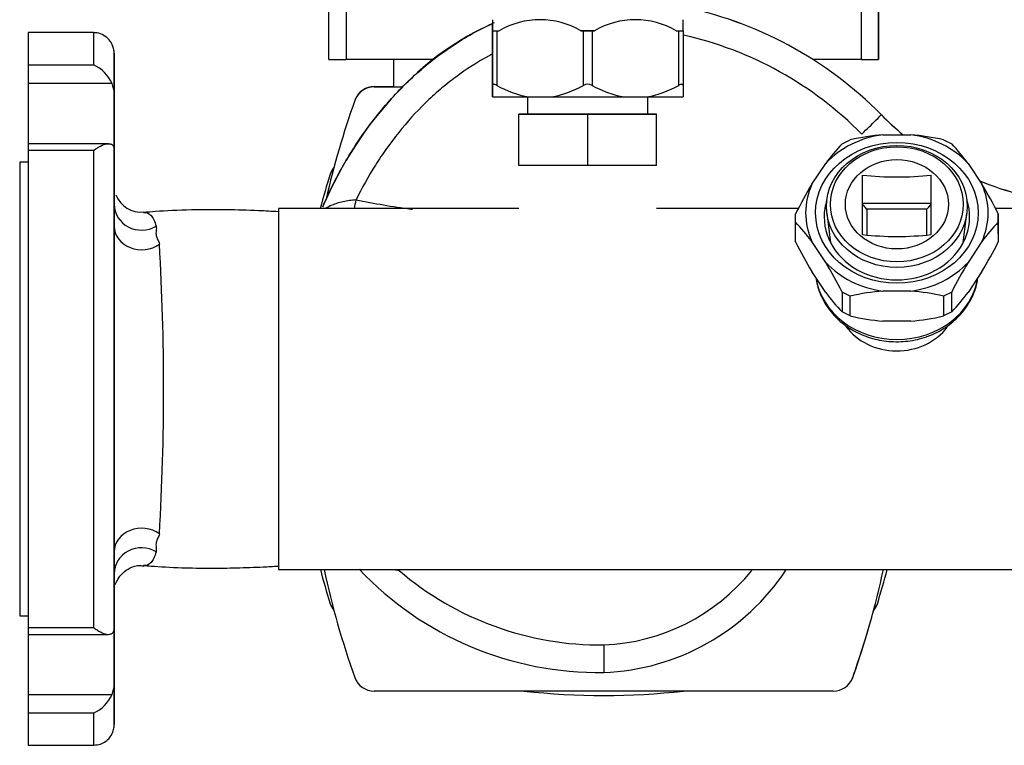
# Model space of a CAD drawing. Units: inches. Extents: x 2.6 to 8.26, y 1.18 to 7.66.
# Drawn here: x 6.1 to 6.46, y 2.59 to 2.85 of the extents above; entities that cross this region are included whole.
import ezdxf

# ---------------------------------------------------------------- set-up
doc = ezdxf.new("R2010")
doc.units = ezdxf.units.IN
doc.header["$MEASUREMENT"] = 0
doc.layers.add('Default', color=7, linetype='Continuous')
doc.layers.add('DV2_Default', color=7, linetype='Continuous')

# ---------------------------------------------------------------- blocks, each defined once
blk = doc.blocks.new('SE1')
at = {"layer": 'DV2_Default', "color": 7, "linetype": 'Continuous'}
for p, q in [((6.217781739450424, 2.891290260347869), (6.217781475287238, 2.838021305303585)), ((6.405281474985114, 2.838021305303585), (6.4052817391483, 2.89129026034787)), ((6.211531831455442, 2.838022133435673), (6.21153209291729, 2.890746358801936)), ((6.411532092595023, 2.890746358801936), (6.411531831133177, 2.838022133435673)), ((6.411539452426114, 2.838039854320416), (6.411539190174123, 2.890762861957268)), ((6.27098438630925, 2.848428709591226), (6.270984678567136, 2.848428574234831)), ((6.27098438630925, 2.848428709591226), (6.270984386457997, 2.8285779133315)), ((6.270994481096509, 2.848424034288771), (6.270994773354396, 2.848423898932376)), ((6.270994773503142, 2.828573102672651), (6.270994773354396, 2.848423898932376)), ((6.27255804460617, 2.848423541775723), (6.273446257459277, 2.848423474137589)), ((6.27255804460617, 2.848423541775723), (6.272558044754918, 2.828572745515998)), ((6.308138657315176, 2.848421205729414), (6.303237523993766, 2.848421205508309)), ((6.303237523993766, 2.848421205508309), (6.304125736846872, 2.848421137870175)), ((6.30412573699562, 2.82857034161045), (6.304125736846873, 2.848421137870175)), ((6.307250736719955, 2.848421138011153), (6.308138657315176, 2.848421205729414)), ((6.307250736719955, 2.848421138011153), (6.307250736868702, 2.828570341751428)), ((6.337920121320291, 2.848423477046194), (6.338808041915512, 2.848423544764455)), ((6.338808042064259, 2.82857274850473), (6.338808041915512, 2.848423544764455)), ((6.34036977053682, 2.848423902062086), (6.340369478278934, 2.848424037418481)), ((6.34036977053682, 2.848423902062086), (6.340369770685567, 2.828573105802361)), ((6.125894110225672, 2.847742778894576), (6.102144110263941, 2.847742778894576)), ((6.249672170310181, 2.838021305303585), (6.217781475287237, 2.838021305303585)), ((6.235031554735281, 2.838021305303585), (6.235031554809884, 2.828065309703533)), ((6.405281474985114, 2.838021305303585), (6.387538909988769, 2.838021305303585)), ((6.388031554488747, 2.838021305303585), (6.388031554491099, 2.837707473021456)), ((6.388039729146421, 2.838021305303585), (6.388039729148812, 2.837702241400027)), ((6.411531831133176, 2.838022133435673), (6.411539452426114, 2.838039854320416)), ((6.102141053785247, 2.83602955092261), (6.125891053746978, 2.83602955092261)), ((6.102140804901389, 2.829206409786625), (6.102140805065075, 2.807361966856015)), ((6.132625475189859, 2.829206409786625), (6.102140804901389, 2.829206409786625)), ((6.133396988450586, 2.788860150050918), (6.133396988148153, 2.82922078707096)), ((6.228010383250199, 2.828063527745015), (6.228008254433133, 2.828058577860244)), ((6.228008254433135, 2.828058577860244), (6.23835471308905, 2.828058577860244)), ((6.228010383250199, 2.828063527745015), (6.238359695707032, 2.828063527745015)), ((6.228011149624344, 2.828065309703533), (6.228010440018656, 2.828063659741942)), ((6.228010440018656, 2.828063659741943), (6.238359843797117, 2.828063659741943)), ((6.228011149624344, 2.828065309703533), (6.238361694923173, 2.828065309703533)), ((6.228028123392411, 2.828104776784778), (6.22802755570786, 2.828103456815505)), ((6.22802755570786, 2.828103456815505), (6.235031554809597, 2.828103456815505)), ((6.228028123392411, 2.828104776784778), (6.235031554809587, 2.828104776784778)), ((6.238355067891893, 2.828059402841039), (6.238354713089049, 2.828058577860244)), ((6.133390804879062, 2.825466016960582), (6.133390805153468, 2.788845772766583)), ((6.221120549599377, 2.823526666600482), (6.221118420782311, 2.82352171671571)), ((6.221138289741589, 2.823567915640245), (6.221137722057038, 2.823566595670972)), ((6.27098825000558, 2.824393392383601), (6.270990910018244, 2.824392160424629)), ((6.28380207860315, 2.82438917140267), (6.283802078649956, 2.818142777859501)), ((6.284299814456213, 2.824389119772686), (6.292383967357008, 2.824388504157839)), ((6.318988643053758, 2.824388505358055), (6.327070135941888, 2.824389121702182)), ((6.327552078649958, 2.818142778187332), (6.327552078603151, 2.824389171730501)), ((6.280668859997324, 2.818140872623863), (6.280670498923188, 2.81814468342297)), ((6.305675440209237, 2.818138968352355), (6.280668859997324, 2.818140872623863)), ((6.280668860137823, 2.799390872787205), (6.280668859997324, 2.818140872623863)), ((6.280670498923187, 2.81814468342297), (6.28380207864994, 2.818144921879705)), ((6.330683658376726, 2.818140872623863), (6.305675440209236, 2.818138968352355)), ((6.305675440349735, 2.799388968515697), (6.305675440209236, 2.818138968352355)), ((6.327552078649941, 2.81814492202013), (6.33068529730259, 2.818144683422971)), ((6.33068529730259, 2.81814468342297), (6.330683658376726, 2.818140872623863)), ((6.330683658517225, 2.799390872787205), (6.330683658376726, 2.818140872623863)), ((6.330685297443088, 2.799394683586312), (6.330685297302589, 2.81814468342297)), ((6.412524044583107, 2.817869578343774), (6.412527592611549, 2.817877828151727)), ((6.398227539355767, 2.807245497517215), (6.401227588502617, 2.80874561181684)), ((6.413106768346504, 2.810609255911511), (6.423236653419171, 2.810609255911511)), ((6.435116199863529, 2.808745611816864), (6.43811615070703, 2.807245497517232)), ((6.131297633400918, 2.807361966856016), (6.102138960146452, 2.807361966856016)), ((6.1258886437619, 2.804881572996153), (6.102138643800169, 2.804881572996153)), ((6.102138436283076, 2.800642778894576), (6.099019110268976, 2.800642778894576)), ((6.133389385942089, 2.788842472843402), (6.13338938585951, 2.79986295683297)), ((6.133399259106208, 2.799885913917575), (6.133399259188788, 2.788865429928007)), ((6.293183249819996, 2.799389919805709), (6.280668860137823, 2.799390872787205)), ((6.305675440349735, 2.799388968515697), (6.293183249819996, 2.799389919805709)), ((6.3181684491298, 2.799389919805709), (6.305675440349736, 2.799388968515697)), ((6.330683658517225, 2.799390872787205), (6.3181684491298, 2.799389919805709)), ((6.330685297443088, 2.799394683586312), (6.330683658517224, 2.799390872787205)), ((6.387222191051288, 2.792600947598268), (6.392287382538079, 2.800198940336043)), ((6.444055357033522, 2.800198940336044), (6.449120050619398, 2.792600947598268)), ((6.212203032309002, 2.796876877210507), (6.21220253558502, 2.796875722237394)), ((6.405671856492735, 2.785675953202446), (6.40567084469104, 2.795963108554786)), ((6.133389385942065, 2.788845772766584), (6.133390805153467, 2.788845772766584)), ((6.133390805153468, 2.788845772766584), (6.133390776148654, 2.785306857172758)), ((6.280677078907538, 2.783767778894576), (6.193177079580558, 2.783767778894576)), ((6.209272259509549, 2.784420782318292), (6.209268711481108, 2.78441253251034)), ((6.382307628493864, 2.783767778894576), (6.330677078907538, 2.783767778894576)), ((6.405671484105921, 2.774310670574344), (6.405671856492735, 2.785675953202446)), ((6.405671856492735, 2.785675953202446), (6.430670598278161, 2.785675953202446)), ((6.511727078514777, 2.783767778894576), (6.45403364871721, 2.783767778894576)), ((6.381282302530751, 2.778826873628466), (6.381282400834109, 2.781827102227731)), ((6.392695672580451, 2.782133267800403), (6.394063306216228, 2.771278931608993)), ((6.407236889024893, 2.783538199075914), (6.407236581242351, 2.774144645250554)), ((6.429106888989653, 2.783538199075914), (6.407236889024893, 2.783538199075914)), ((6.429106581216359, 2.774144927502488), (6.429106888989653, 2.783538199075914)), ((6.442280399252621, 2.771283674041163), (6.443645897687485, 2.782138279052043)), ((6.455059623546378, 2.781827102227725), (6.455059525243009, 2.778826873628457)), ((6.455060332466795, 2.77461939110251), (6.455059623546378, 2.781827102227724)), ((6.381283011451155, 2.771619162503273), (6.38128230253075, 2.778826873628466)), ((6.45505952524301, 2.778826873628457), (6.455060234163414, 2.771619162503273)), ((6.455060332466795, 2.77461939110251), (6.455060234163414, 2.771619162503272)), ((6.392286202443087, 2.764182323709556), (6.38722150885721, 2.771780316447332)), ((6.449119368425321, 2.771780316447332), (6.44405417693853, 2.764182323709556)), ((6.392287277964012, 2.753247324394982), (6.387222584378136, 2.760845317132757)), ((6.449120443946247, 2.760845317132757), (6.444055252459456, 2.753247324394982)), ((6.401225726213601, 2.751908364039389), (6.398225775370101, 2.753408478339025)), ((6.3982257753701, 2.753408478339025), (6.398226484290471, 2.746200767213811)), ((6.401226435133995, 2.744700652914176), (6.401225726213601, 2.751908364039389)), ((6.423234791130104, 2.753772008134088), (6.413104906057436, 2.753772008134088)), ((6.438114386721314, 2.753408478339018), (6.435114337574513, 2.751908364039416)), ((6.435114337574513, 2.751908364039416), (6.435115046494918, 2.744700652914185)), ((6.438115095641749, 2.74620076721379), (6.438114386721315, 2.753408478339018)), ((6.401226435133995, 2.744700652914176), (6.398226484290472, 2.74620076721381)), ((6.438115095641749, 2.74620076721379), (6.435115046494918, 2.744700652914186)), ((6.42323586665103, 2.742837008819513), (6.413105981578362, 2.742837008819513)), ((6.193177079580558, 2.652517778894576), (6.817808326437847, 2.652517778894576)), ((6.133390776774158, 2.650985854972933), (6.133390806213174, 2.64742441776128)), ((6.133396989812725, 2.607078158025572), (6.133396989510293, 2.647438795045614)), ((6.133399260248496, 2.647444074922704), (6.133399260331076, 2.636423590933136)), ((6.133389387001797, 2.647424417761279), (6.133390806213174, 2.647424417761279)), ((6.133389387084377, 2.636400633848532), (6.133389387001798, 2.647421117838099)), ((6.133390806213174, 2.647424417761279), (6.133390806487579, 2.610804173567281)), ((6.410847435338316, 2.639437158915697), (6.410847932062298, 2.63943831388881)), ((6.411070349071812, 2.640038409532157), (6.41106985234783, 2.640037254559044)), ((6.411071271559207, 2.640040554482225), (6.411070774835225, 2.640039399509111)), ((6.411072194046602, 2.640042699432292), (6.41107169732262, 2.640041544459179)), ((6.411073116533997, 2.64004484438236), (6.411072619810015, 2.640043689409246)), ((6.411074039021393, 2.640046989332427), (6.411073542297411, 2.640045834359314)), ((6.411074961508787, 2.640049134282495), (6.411074464784805, 2.640047979309382)), ((6.411075883996182, 2.640051279232563), (6.4110753872722, 2.640050124259449)), ((6.411076806483577, 2.64005342418263), (6.411076309759595, 2.640052269209517)), ((6.411077728970972, 2.640055569132699), (6.41107723224699, 2.640054414159585)), ((6.411078651458367, 2.640057714082765), (6.411078154734385, 2.640056559109652)), ((6.411079573945762, 2.640059859032834), (6.41107907722178, 2.64005870405972)), ((6.411080496433158, 2.640062003982901), (6.411079999709176, 2.640060849009788)), ((6.411081418920553, 2.640064148932969), (6.411080922196571, 2.640062993959856)), ((6.411082341407948, 2.640066293883037), (6.411081844683966, 2.640065138909923)), ((6.411083263895343, 2.640068438833104), (6.411082767171361, 2.640067283859991)), ((6.411084186382737, 2.640070583783172), (6.411083689658756, 2.640069428810059)), ((6.099019110268976, 2.635642778894576), (6.102138436283076, 2.635642778894576)), ((6.102138645100272, 2.631378566781712), (6.125888645062003, 2.631378566781712)), ((6.102138961371318, 2.628899643871577), (6.131296430917406, 2.628899643871577)), ((6.102140806402339, 2.628899643871577), (6.102140806565961, 2.607063780741238)), ((6.40192263749358, 2.612770440919804), (6.401924766310645, 2.612775390804575)), ((6.401941938768306, 2.612815319875065), (6.401942506452857, 2.612816639844337)), ((6.402095941166525, 2.613211261263134), (6.402098069983591, 2.613216211147905)), ((6.402098836357735, 2.613217993106423), (6.402098126752047, 2.613216343144833)), ((6.402115810125802, 2.613257460187668), (6.402115242441251, 2.613256140218395)), ((6.395032803842756, 2.60823357977527), (6.228008256080341, 2.60823357977527)), ((6.102140806565961, 2.607063780741238), (6.132625476854431, 2.607063780741238)), ((6.125891055513797, 2.600241797242985), (6.102141055552067, 2.600241797242985)), ((6.10214411026394, 2.588542778894576), (6.125894110225671, 2.588542778894576))]:
    blk.add_line(p, q, dxfattribs=at)
for centre, radius, start, end in [((6.311520882877153, 2.718146901313119), 0.1419458107147104, 44.63586304692817, 78.81627652718534), ((6.31151733484871, 2.718138651505166), 0.1419458107184568, 44.63586304692789, 78.8148166555068), ((6.288339939316189, 2.822796740323275), 0.02964036513345631, 59.82708190358147, 120.1641918556197), ((6.323031342325637, 2.822814537550756), 0.02962251714545376, 59.8267129254938, 120.182026528361), ((6.313612611017654, 2.755741092774212), 0.1043725814965189, 114.1635654701685, 136.1409955176744), ((6.311516767239092, 2.718137331710992), 0.1319458106269929, 44.63586304692851, 77.36888855014432), ((6.120142557834792, 2.823620803101938), 0.01367560703330725, 24.10660827464566, 65.14352368872164), ((6.123979517467809, 2.825488847809549), 0.009411315103899092, 359.8610063995204, 23.26658712025104), ((6.228008254433135, 2.820558577956009), 0.007499999904235139, 90, 160.3478351658176), ((6.228010383250199, 2.82056352784078), 0.007499999936532804, 90, 156.7287139167474), ((6.22802755570786, 2.820603456911269), 0.007499999936532304, 90, 156.728713916747), ((6.228028123392412, 2.820604776880542), 0.007499999936533068, 90.00000000000679, 156.7287139167505), ((6.290620080758639, 2.860696634051652), 0.03685351216981687, 240.6526141919584, 260.1251315382227), ((6.286070101349944, 2.860691785016447), 0.03684824426012921, 279.8661929016125, 299.3405743655932), ((6.305688237065317, 2.825618750086714), 0.003339655519779148, 62.10435966677338, 117.8956455028044), ((6.325301282786696, 2.860671673159831), 0.0368282186119513, 240.6509964675715, 260.1303250173738), ((6.320751089461513, 2.860676526916566), 0.0368334919009058, 279.8783635837112, 299.3558246212628), ((6.5147894644463, 2.718146081309338), 0.3120189351208892, 160.3478351658199, 167.2073842741471), ((6.489642335147136, 2.894013812864271), 0.1083751594703804, 224.6358630469283, 230.3171831555042), ((6.489645883175578, 2.894022062672223), 0.1083751594629172, 224.6358630469277, 230.3240141168666), ((6.419589413567238, 2.73049602484687), 0.08037508619388554, 94.62621087731605, 103.2059339692717), ((6.416639018463786, 2.729759426362125), 0.08111857817522089, 76.83359983323155, 85.3347967762488), ((6.450283108192936, 2.757336308015482), 0.0721159444483755, 136.2059099595153, 143.5331766153456), ((6.386045820451273, 2.757331689145014), 0.0721297966111241, 36.46325351035132, 43.78862347760069), ((6.217944063627373, 2.79440643994072), 0.006249999917118214, 137.6175015721381, 162.5982542402361), ((6.217944560351357, 2.794407594913834), 0.006249999917118214, 137.4965329363114, 156.7287139426753), ((6.21794548283875, 2.794409739863901), 0.006249999917118214, 137.5032363371723, 156.7287139426651), ((6.217948250300935, 2.794416174714105), 0.006249999917117776, 137.5233544950404, 156.7287139426796), ((6.217950095275725, 2.79442046461424), 0.00624999991711865, 137.5367732574827, 156.7287139426716), ((6.21795101776312, 2.794422609564307), 0.006249999917118214, 137.5434846392891, 156.7287139426689), ((6.217951940250515, 2.794424754514375), 0.006249999917118214, 137.5501973464794, 156.7287139426651), ((6.21795286273791, 2.794426899464443), 0.006249999917118214, 137.5569113945709, 156.7287139426716), ((6.217953288501324, 2.794427889441397), 0.006249999917118214, 137.6848370790997, 156.7287139426716), ((6.217953785225306, 2.79442904441451), 0.006249999917118214, 137.5636267812711, 156.7287139426753), ((6.217954210988719, 2.794430034391465), 0.006249999917118214, 137.6915780722732, 156.7287139426716), ((6.217954707712701, 2.794431189364579), 0.006249999917117339, 137.5703435040394, 156.7287139426764), ((6.217955133476114, 2.794432179341532), 0.006249999917117776, 137.6983204226961, 156.7287139426689), ((6.217955630200096, 2.794433334314645), 0.006249999917118214, 137.5770615624066, 156.7287139426753), ((6.21795655268749, 2.794435479264713), 0.006249999917118214, 137.5837809599969, 156.7287139426614), ((6.461232124538075, 2.718156442260792), 0.2612071389477252, 162.5982542402397, 165.452349686093), ((6.5348265651776, 2.704200064660132), 0.1720516415657302, 149.0824300657043, 153.1802929521493), ((6.489645883175578, 2.894022062672223), 0.1083751594629172, 247.5663223861791, 264.1657106221297), ((6.489642335147136, 2.894013812864271), 0.1083751594703804, 247.5734612387649, 264.1657106221298), ((6.301458865014347, 2.704171841468532), 0.1721148818237206, 26.81959147429027, 30.91591309403524), ((6.143109173957231, 2.792133489356255), 0.009669753843018401, 200.3697130048286, 276.3962565537776), ((6.363993435190166, 2.718666169662793), 0.1680983530866318, 155.9264444650186, 156.9723437072302), ((6.329211972277797, 2.728913065258545), 0.07212979660751, 36.46325351025715, 43.78862347782294), ((6.507115094073705, 2.7289176841319), 0.07211594444012055, 136.2059099589237, 143.5331766155661), ((5.250767715440706, 2.718173457262224), 0.9006133082360522, 356.6469009394981, 3.348713701398669), ((6.534883769991598, 2.849274423267335), 0.1721148818334252, 206.8195914744739, 210.9159130939793), ((6.301516069820121, 2.849246200070785), 0.172051641565515, 329.0824300657031, 333.1802929521457), ((6.244625016814264, 2.675753217566149), 0.1721148818511405, 26.81959147477996, 30.91591309387373), ((6.591658551087049, 2.675781440758652), 0.1720516415913401, 149.0824300658561, 153.1802929516977), ((6.450296814548718, 2.796114575587964), 0.07212979661426085, 216.463253510439, 223.7886234773422), ((6.41958755127734, 2.67365877707641), 0.08037508618687796, 94.62621087712631, 103.2059339697988), ((6.416637156175061, 2.672922178587415), 0.08111857817248834, 76.83359983299134, 85.3347967763349), ((6.386059526804639, 2.796109956715511), 0.07211594444832375, 316.2059099594899, 323.533176615347), ((6.419589196001186, 2.822957480206772), 0.08038234883709797, 256.7945956401793, 265.3738009691761), ((6.416638830713738, 2.823679385485695), 0.08111110126360481, 274.6652096754911, 283.1669351710971), ((6.461232124538075, 2.718156442260792), 0.2612071389477252, 194.5538430672908, 197.4017465416234), ((6.514789467760603, 2.718146081351861), 0.3120189384516542, 192.1419470697105, 199.6521655957267), ((6.309704794786761, 2.73497622132627), 0.1199512615652015, 223.397468577078, 270.8658095970541), ((6.310351831883643, 2.737706122723852), 0.1126748101540245, 229.4244357957766, 270.5923876417143), ((6.308490411831197, 2.698103209363247), 0.07312852287734728, 272.3718108176107, 321.0402665828615), ((6.308354824753196, 2.698303755866793), 0.08332513739922263, 272.1751193323915, 326.4800273212705), ((6.108251593768411, 2.718146076348027), 0.3120189351851961, 340.3478351658194, 347.858053740925), ((6.108253721049041, 2.718151026781474), 0.3120189366287863, 340.3478351658197, 347.8571239581133), ((6.108253777817497, 2.718151158778401), 0.3120189366287856, 340.3478351658198, 347.8570991649047), ((6.161817846385264, 2.718156438892298), 0.261207138947725, 342.5982542402397, 345.4461577021008), ((6.161818343109246, 2.718157593865411), 0.2612071389477251, 342.5982542402398, 345.4458959598203), ((6.217944064863762, 2.641906441322326), 0.00625000004166463, 197.40174654163, 222.8578790745482), ((6.108270893506701, 2.718190955851963), 0.312018936628788, 340.3478351658198, 345.055196323658), ((6.108271461191251, 2.718192275821236), 0.3120189366287879, 340.3478351658198, 345.0550088243322), ((6.405105907295964, 2.64190644121237), 0.006249999917117776, 317.7134697327443, 342.59825424024), ((6.405106404019946, 2.641907596185484), 0.006249999917118214, 336.7287139426684, 342.5982542402423), ((6.405106829783358, 2.641908586162439), 0.006249999917118214, 336.7287139426646, 342.5982542402409), ((6.40510732650734, 2.641909741135551), 0.006249999917118214, 336.7287139426791, 342.5982542402487), ((6.405107752270753, 2.641910731112505), 0.006249999917118214, 336.7287139426791, 342.5982542402463), ((6.405108248994736, 2.641911886085619), 0.006249999917118214, 336.7287139426721, 342.59825424024), ((6.40510917148213, 2.641914031035686), 0.006249999917118214, 336.7287139426791, 342.5982542402463), ((6.405110093969526, 2.641916175985754), 0.006249999917118214, 336.7287139426754, 342.5982542402487), ((6.405111938944316, 2.641920465885889), 0.006249999917117776, 336.7287139426759, 342.5982542402438), ((6.405112364707729, 2.641921455862844), 0.006249999917118214, 336.7287139426716, 342.5982542402463), ((6.405113783919106, 2.641924755786025), 0.006249999917118214, 336.7287139426716, 342.598254240236), ((6.405114209682519, 2.641925745762979), 0.006249999917118214, 336.7287139426716, 342.5982542402385), ((6.405114706406501, 2.641926900736092), 0.006249999917118214, 336.7287139426791, 342.5982542402463), ((6.405115628893896, 2.64192904568616), 0.006249999917118214, 336.7287139426754, 342.5982542402423), ((6.40511655138129, 2.641931190636228), 0.00624999991711865, 336.7287139426716, 342.5982542402501), ((6.405117473868685, 2.641933335586296), 0.006249999917118214, 336.7287139426716, 342.5982542402463), ((6.405118396356081, 2.641935480536362), 0.006249999917117776, 336.7287139426759, 342.59825424024), ((6.405118822119494, 2.641936470513317), 0.006249999917117776, 336.7287139426763, 342.5982542402438), ((6.405119318843476, 2.641937625486431), 0.006249999917118214, 336.7287139426651, 342.59825424024), ((6.405120241330871, 2.641939770436498), 0.00624999991711865, 336.7287139426678, 342.5982542402463), ((6.228008256080341, 2.615733579811997), 0.007500000051343684, 199.6521655957293, 270), ((6.395032803842756, 2.615733579679506), 0.007499999904235576, 270, 340.3478351658176), ((6.395034932659822, 2.615738529564278), 0.007499999936532392, 336.7287139167381, 340.3478351658159), ((6.395034989428277, 2.615738661561204), 0.007499999936532451, 336.7287139167532, 340.3478351658182), ((6.395052105117482, 2.615778458634767), 0.007499999936532451, 336.7287139167506, 340.3478351658223), ((6.395052672802033, 2.615779778604039), 0.007499999936532451, 336.7287139167501, 340.3478351658192), ((6.123980155815969, 2.610781212304105), 0.009410678683425742, 336.7326111147697, 0.1397970137819899), ((6.3115249861026, 2.86786358571777), 0.2612071441381967, 263.6115158732941, 276.3884842062337), ((6.120147000373692, 2.612647109035485), 0.01367062288711574, 294.8456418592039, 335.8945060441839)]:
    blk.add_arc(centre, radius, start, end, dxfattribs=at)
for centre, major_axis, ratio, start_param, end_param in [((6.305677078421781, 2.848426305826661), (-0.03871647193167801, -2.901165746833179e-10), 0.0001319969232237844, 0.4605462539760173, 0.5872213309104716), ((6.274119773227477, 2.848423899073353), (-0.00312499999999971, -2.341608971465311e-11), 0.0001319969270003838, 0.0002850053281415168, 1.047482555605909), ((6.30568746546818, 2.848421495167808), (-0.003125000000000148, -2.34165268103321e-11), 0.0001319969268629269, 1.047482556726887, 2.094680105682826), ((6.305677078421773, 2.848426305826711), (0.03871647193421753, 2.900641232018396e-10), 0.0001319969306448586, 5.696534008493155, 5.823209082144071), ((6.337244770663737, 2.848423901921108), (-0.003124999999999929, -2.341608971465311e-11), 0.0001319969270003855, 2.094680106803477, 3.141877657169263), ((6.102144110263939, 2.718142778894575), (-6.556435184794233e-16, -0.1296000000000014), 5.676845564330811e-05, 3.141592653589793, 3.570020154035557), ((6.125894110225672, 2.718142778894573), (6.556435184794233e-16, -0.1296000000000031), 5.676845564330774e-05, 3.141565130201155, 3.570020154021054), ((6.133394110213586, 2.718142778894573), (-2.185478394931411e-16, -0.1221000000000025), 5.676845548053677e-05, 3.193703500317851, 3.638673791736844), ((6.133394110213586, 2.718142778894573), (-2.185478394931411e-16, -0.1221000000000025), 5.676845548053677e-05, 2.96718112304245, 3.193703500317851), ((6.133394110213586, 2.718142778894573), (-2.185478394931411e-16, -0.1221000000000025), 5.676845548053677e-05, 2.713429145930537, 2.96718112304245), ((6.217781831445371, 2.838022133435672), (0.006250000000077224, 4.719147207743294e-11), 0.0001325011338374544, 3.141535666197449, 4.712331995082346), ((6.405281831143247, 2.838022133435672), (0.006250000000077006, 4.719147207743293e-11), 0.0001325011338374498, 4.712331995082346, 6.283128320400926), ((6.102141230664802, 2.82920739976358), (0, -0.00750000000000018), 5.676845578086677e-05, 3.570020153096034, 4.712520977312773), ((6.311520529137962, 2.718146078817743), (-3.161164243755948e-09, 0.1419458082330394), 0.8145714287235509, 0.6851451553883596, 1.062463236959899), ((6.305677078603124, 2.824392777968972), (-0.03500000000000113, -2.6226571220967e-10), 0.0001319969270827446, 0.1340152529307445, 0.9137523065311592), ((6.305677078603123, 2.82439277796897), (0.03499999999999982, 2.622644009226331e-10), 0.0001319969281430375, 4.322805454795179, 5.102542514337431), ((6.305677078603123, 2.824392777968967), (0.03500000000000091, 2.62267023496707e-10), 0.0001319969269958371, 5.370003009053904, 6.149740062608105), ((6.305677078649957, 2.818142778023416), (-0.02187499999999994, -1.639148134809667e-10), 0.000131996927096053, 0, 3.14159265399791), ((6.405408180504542, 2.81084359253089), (-0.007115864091079544, -0.007025985926351458), 5.404178327156163e-05, 1.570663190278072, 3.141459517193865), ((6.418170779738305, 2.7821906320228), (-0.03320111125497787, -3.26552282502507e-06), 0.8660913933080477, 4.8654268225783, 5.606321563637489), ((6.418170779738304, 2.782190632022801), (0.03320111125497744, 3.26552282808474e-06), 0.8660913933080151, 0.676636617791803, 1.417531358851058), ((6.102138960146451, 2.799861966856016), (0, -0.00750000000000018), 5.67684555181174e-05, 3.141592653589793, 3.979148545343454), ((6.133394110213586, 2.718142778894577), (0, 0.1221000000000003), 5.676845574785299e-05, 0.7761211682138429, 2.365735479228182), ((6.133388960096099, 2.799861966856017), (0, 0.007499999999999743), 5.676845427132701e-05, 4.712520977309338, 5.519227500652219), ((6.10214411026394, 2.718142778894577), (-2.185478394931411e-16, -0.1296000000000001), 5.676845547330464e-05, 3.979148546365134, 5.44589340825945), ((6.125894110225672, 2.718142778894577), (-2.185478394931411e-16, -0.1296000000000001), 5.676845547330464e-05, 3.979148546406964, 5.445893408217612), ((6.099019110268976, 2.718142778894576), (0, 0.08250000000000023), 5.676845510333721e-05, 0.0001319969773046716, 3.141592653589793), ((6.133394110213586, 2.718142778894577), (0, -0.1221000000000003), 5.676845547413722e-05, 2.206576571032984, 2.304300754640832), ((6.40566778366444, 2.812652415827698), (-1.170942115419321e-32, -0.05644497458809897), 5.676845775881482e-05, 0.8240236607396451, 1.270635405276135), ((6.418168138366025, 2.823478558261483), (-0.05644497455778813, 1.849436122620045e-06), 0.499885682146548, 1.34755600428597, 1.794167740447259), ((6.430667783624159, 2.812652415827696), (-1.170942115419321e-32, -0.05644497458809723), 5.6768457758814e-05, 0.8240236607396916, 1.270635405276175), ((6.418170779738305, 2.782190632022799), (0.03320111125497875, 3.265522823276688e-06), 0.866091393308017, 2.771031720185026, 3.511926461244372), ((6.418170779738304, 2.782190632022802), (-0.03320111125497853, -3.265522823276688e-06), 0.8660913933080182, 2.771031720185043, 3.511926461244429), ((6.133390095547778, 2.788844122804993), (0, -0.01250000000000059), 5.676845518740752e-05, 4.712520977311387, 5.876318183097526), ((6.133390095547778, 2.788844122804993), (0, 0.01250000000000016), 5.676845535826648e-05, 3.161979821956532, 4.425487990192866), ((6.14339077613254, 2.785306857172758), (-0.009999999878849265, 1.556604227404876e-06), 0.9394738291237531, 0.0001656887447234146, 2.127339081918488), ((6.193177079580558, 2.718142778894576), (0, -0.06562500000000004), 5.676845530646823e-05, 3.141592653589793, 6.283185307179586), ((6.221413374530037, 2.786898984586379), (0.00182947698708478, 0.009831226472507367), 3.166181941706729e-05, 4.388252499510357, 4.712529135208897), ((6.418170923790175, 2.780726032798357), (-0.02646017997024368, -2.602512941809605e-06), 0.8660913933080477, 6.010219727752409, 6.283185307179586), ((6.418170923790175, 2.780726032798357), (-0.02646017997024368, -2.602512941809605e-06), 0.8660913933080477, 0, 3.414558204332335), ((6.407236812079054, 2.784320520169734), (-0.001511664387303675, 0.001511713918241644), 0.267852108635167, 0.2617661621196196, 1.832562488916156), ((6.429106812043814, 2.784320520169735), (0.001511736907119942, 0.001511687375429076), 0.2679048034506853, 4.450688363835152, 6.021484690629592), ((6.143389814716461, 2.777364558871684), (0.009999999953469584, -9.64680827346005e-07), 0.8618462590799671, 3.141704584271922, 5.413943597775072), ((6.41816742892257, 2.801826273393902), (0.05644497455779753, -1.849436122620045e-06), 0.4998856821466182, 4.489148657875785, 4.935760394036998), ((6.418170779738304, 2.782190632022801), (-0.03320111125497722, -3.265522828521836e-06), 0.8660913933080917, 0.6766366177917835, 1.417531358851045), ((6.418170779738306, 2.7821906320228), (0.03320111125497657, 3.26552283114441e-06), 0.8660913933080605, 4.865426822578119, 5.606321563637335), ((6.418172777134308, 2.761882776152876), (-0.02968749985640346, -2.919938665748107e-06), 0.8660913933080472, 0.1285810645851418, 3.012970796402409), ((6.418173852655233, 2.7509477768383), (-0.02187499989419219, -2.151533752995975e-06), 0.8660913933080369, 0.5608478419814056, 2.564076138646477), ((6.143389816528738, 2.658908035188362), (0.009999999953327966, 9.661485010975657e-07), 0.862182961133747, 0.8697691187305628, 3.141480597012117), ((6.133390096607486, 2.64742276779969), (0, -0.01249999999999972), 5.676845588235179e-05, 3.547305239118321, 4.71252097731295), ((6.133390096607485, 2.647422767799689), (-2.185478394931411e-16, -0.01249999999999972), 5.676845551971678e-05, 1.859851761333596, 3.141592653897778), ((6.143390776758044, 2.650985854972933), (-0.009999999878596405, -1.558226855508498e-06), 0.9395886324166649, 4.156478709226775, 6.283019465029398), ((6.237061895602654, 2.652122787739852), (0.001454597342557123, -0.009893641724411682), 7.536491414708732e-05, 1.57091866230164, 1.6107195972294), ((6.133394110213586, 2.718142778894577), (0, -0.1221000000000003), 5.676845547413722e-05, 0.8375558927885238, 0.9381977149368029), ((6.133388961320964, 2.636399643871577), (0, -0.00750000000000018), 5.676845524776438e-05, 0.7642217923570028, 1.570928323721854), ((6.102138961371318, 2.636399643871577), (0, 0.00750000000000018), 5.676845499678995e-05, 2.304300750170829, 3.141592653589793), ((6.311517336609969, 2.625038654801648), (0, 0.009999999999999511), 5.676845556689869e-05, 1.570928323722535, 3.141724650420747), ((6.133394110213586, 2.718142778894573), (-6.556435184794233e-16, 0.1220999999999977), 5.676845577982892e-05, 2.644775511512461, 3.131068439573505), ((6.102141232329373, 2.607064770718192), (0, -0.007499999999999743), 5.676845578086586e-05, 4.712520977312891, 5.855021801666626), ((6.133394110213586, 2.718142778894573), (-6.556435184794233e-16, 0.1220999999999977), 5.676845577982892e-05, 3.355039975834107, 3.570020153118395), ((6.102144110263939, 2.718142778894575), (-6.556435184794233e-16, 0.1295999999999992), 5.67684556433086e-05, 2.713429147006488, 3.141592653589793), ((6.12589411022567, 2.718142778894575), (-6.556435184794233e-16, 0.1295999999999992), 5.67684556433086e-05, 2.713429147006488, 3.141540698501461), ((6.133394110213586, 2.718142778894573), (-6.556435184794233e-16, 0.1220999999999977), 5.676845577982892e-05, 3.131068439573505, 3.355039975834107)]:
    blk.add_ellipse(centre, major_axis=major_axis, ratio=ratio, start_param=start_param, end_param=end_param, dxfattribs=at)
for centre, major_axis, ratio in [((6.418170779738304, 2.7821906320228), (0.0295790817853161, 2.909275116526869e-06), 0.8660913933080355), ((6.418170548506238, 2.784541606733022), (0.02562611094533248, 2.520477391977824e-06), 0.8660913933080341), ((6.418170472446612, 2.785314917541251), (-0.02417289626728799, -2.377545257345875e-06), 0.866091393308044), ((6.418170472446612, 2.785314917541251), (0.01874999990930747, 1.844171789031571e-06), 0.8660913933080375)]:
    blk.add_ellipse(centre, major_axis=major_axis, ratio=ratio, dxfattribs=at)
for points, knots in [([(6.27098959416254, 2.852455232581101), (6.270989802577493, 2.852454064794925), (6.270990011292374, 2.85242959601197), (6.270990429612658, 2.852334848817579), (6.270990639864507, 2.852263520633025), (6.270991266729816, 2.851983193270365), (6.270991679449858, 2.851707797057775), (6.270992495863216, 2.851003065928128), (6.270992899562231, 2.850573828153198), (6.270993699332946, 2.849585279026702), (6.270994095078743, 2.849025818969515), (6.270994481096509, 2.848424034288771)], [0, 0, 0, 0, 0.122445959072517, 0.122445959072517, 0.2478108220621574, 0.2478108220621574, 0.4985405480414382, 0.4985405480414382, 0.7492702740207191, 0.7492702740207191, 1, 1, 1, 1]), ([(6.340369478278934, 2.848424037418481), (6.340369092261168, 2.849025822099226), (6.34036869651537, 2.849585282156413), (6.340367896744655, 2.850573831282909), (6.34036749304564, 2.851003069057839), (6.340366676632282, 2.851707800187485), (6.34036626391224, 2.851983196400075), (6.340365637046931, 2.852263523762735), (6.340365426795082, 2.852334851947289), (6.340365010284258, 2.852429189309404), (6.34036480341402, 2.852453637803674), (6.34036459681854, 2.852455199685345)], [0, 0, 0, 0, 0.2509987751579821, 0.2509987751579821, 0.5019975503159643, 0.5019975503159643, 0.7529963254739462, 0.7529963254739462, 0.8784957130529374, 0.8784957130529374, 1, 1, 1, 1]), ([(6.209265286678608, 2.784404944355187), (6.211011850982679, 2.788467173581087), (6.212928937422983, 2.792448172830635), (6.216400938650942, 2.798904416360969), (6.217854725258092, 2.801426484720185), (6.220896208500874, 2.806351948429617), (6.222486707031758, 2.808760776892327), (6.227472481005271, 2.815821682531495), (6.231080770121782, 2.82030915723847), (6.236959730684875, 2.826679869071413), (6.238998219611292, 2.828743879400816), (6.243239095458266, 2.832739747464192), (6.245418830083724, 2.834650288118498), (6.252138721339002, 2.840115607238809), (6.256858465960996, 2.843405703173552), (6.264326636003872, 2.847768185065203), (6.266881037853136, 2.849126529172422), (6.270260914002434, 2.850744779436992), (6.271023630692814, 2.851098622186199), (6.271790206498536, 2.851442934300979)], [0, 0, 0, 0, 0.1407818945340865, 0.1407818945340865, 0.2332882375502996, 0.2332882375502996, 0.3257945805665128, 0.3257945805665128, 0.510807266598939, 0.510807266598939, 0.603313609615152, 0.603313609615152, 0.695819952631365, 0.695819952631365, 0.8808326386637901, 0.8808326386637901, 0.9733389816800029, 0.9733389816800029, 0.9999999999999999, 0.9999999999999999, 0.9999999999999999, 0.9999999999999999]), ([(6.270984678567135, 2.848428574234831), (6.270985063416832, 2.84902819547729), (6.270985455647095, 2.849583011525098), (6.270986127026798, 2.850412790344375), (6.270986398154282, 2.850716170873846), (6.270986670947341, 2.850986227393935)], [0, 0, 0, 0, 0.598494385231666, 0.598494385231666, 1, 1, 1, 1]), ([(6.133395311531494, 2.838220450310815), (6.133395222270329, 2.838555722131279), (6.133394902273062, 2.839745500828391), (6.133394498674759, 2.840132438836262), (6.13339417132393, 2.840260665009501), (6.133393903406126, 2.840306302002769), (6.133393154787361, 2.840370328851832), (6.133391238912364, 2.840456307986282), (6.133385668373065, 2.840620239739315), (6.133359101785927, 2.841042299967144), (6.133238535483867, 2.841901764379643), (6.132787734913119, 2.843413255806384), (6.131643934799744, 2.845271614802252), (6.129682790309378, 2.846866502261427), (6.127579591882101, 2.847723961780677), (6.12635073094011, 2.84765270057153), (6.125889029208053, 2.847619852641661)], [0, 0, 0, 0, 0.1346071519243714, 0.5635363168786276, 0.6175888483978111, 0.634984187735142, 0.6423015295292476, 0.6459517663508427, 0.6500042800497532, 0.6601393249172901, 0.6843314849422762, 0.730156076530133, 0.8039174614649535, 0.8804877648497428, 0.9613410496434093, 1, 1, 1, 1]), ([(6.270919237751539, 2.839909886615238), (6.270564642996126, 2.839724886280248), (6.270211260582851, 2.839537680920525), (6.265619637273786, 2.837068428702334), (6.261553910400441, 2.834472610941611), (6.256677701225718, 2.830853255078111), (6.255712379374603, 2.830110131743993), (6.253815041727374, 2.828597017684126), (6.252881357491371, 2.827825828722813), (6.250123836189061, 2.825469754927272), (6.248343473273605, 2.823842419088818), (6.243167270660844, 2.818799405968574), (6.239935646640911, 2.81522337775922), (6.235395246261966, 2.80955952575458), (6.233930112989028, 2.807617000845879), (6.231119275113918, 2.803659939120481), (6.22977313135376, 2.801645512613266), (6.225904845206674, 2.795499197225811), (6.223552238271728, 2.791264641688391), (6.221413942214588, 2.786900304555651)], [0, 0, 0, 0, 0.01634290320076199, 0.01634290320076199, 0.2130743225606105, 0.2130743225606105, 0.2622571774005727, 0.2622571774005727, 0.3114400322405351, 0.3114400322405351, 0.4098057419204592, 0.4098057419204592, 0.6065371612803069, 0.6065371612803069, 0.7049028709602303, 0.7049028709602303, 0.803268580640154, 0.803268580640154, 1, 1, 1, 1]), ([(6.270984386457997, 2.8285779133315), (6.270984691840332, 2.828079457538693), (6.270985001650209, 2.827608068798781), (6.270985632148451, 2.826731795218495), (6.270985954299734, 2.826325444033008), (6.270986926359773, 2.825244588063545), (6.270987582893375, 2.824705791822925), (6.27098825000558, 2.824393392383601)], [0, 0, 0, 0, 0.2500000000000001, 0.2500000000000001, 0.5000000000000002, 0.5000000000000002, 1, 1, 1, 1]), ([(6.270990910018243, 2.824392160424629), (6.27099158033552, 2.824705442051642), (6.270992235690564, 2.825244833368044), (6.270993201314448, 2.826317000895797), (6.270993520289641, 2.826718206410326), (6.270994153237432, 2.827596216834997), (6.270994466451646, 2.828072194580226), (6.270994773503142, 2.828573102672651)], [0, 0, 0, 0, 0.4999999999999999, 0.4999999999999999, 0.75, 0.75, 1, 1, 1, 1]), ([(6.272558044754917, 2.828572745515998), (6.27233440629899, 2.82869283972289), (6.272122568124484, 2.82878925111181), (6.271728359091727, 2.8289249155881), (6.271556950354674, 2.828960283872651), (6.271271828353198, 2.828960516707135), (6.271166016272279, 2.828924983934245), (6.271026227442802, 2.828789486568026), (6.270994847095879, 2.828693158094309), (6.270994773503142, 2.828573102672651)], [0, 0, 0, 0, 0.25, 0.25, 0.5, 0.5, 0.75, 0.75, 1, 1, 1, 1]), ([(6.340369770685568, 2.828573105802361), (6.340369844270747, 2.828693148898326), (6.340338623810402, 2.828789504719226), (6.340199042433378, 2.828925047159387), (6.340094307249664, 2.828960352310927), (6.339809781898708, 2.828960454909571), (6.33963714164909, 2.82892485847491), (6.339243336944589, 2.82878923911376), (6.33903162988733, 2.82869285506274), (6.338808042064259, 2.82857274850473)], [0, 0, 0, 0, 0.25, 0.25, 0.5, 0.5, 0.75, 0.75, 1, 1, 1, 1]), ([(6.340369770685568, 2.828573105802361), (6.340369463634071, 2.828072197709936), (6.340369150419857, 2.827596219964707), (6.340368517472067, 2.826718209540036), (6.340368198496873, 2.826317004025507), (6.34036723287299, 2.825244836497753), (6.340366577517944, 2.824705445181352), (6.340365907200669, 2.824392163554339)], [0, 0, 0, 0, 0.2500000000000001, 0.2500000000000001, 0.5000000000000001, 0.5000000000000001, 1, 1, 1, 1]), ([(6.1258886437619, 2.804881572996153), (6.126098375045068, 2.805042113729663), (6.126310809933835, 2.805198380163526), (6.12673057531209, 2.805494377383375), (6.126939622047956, 2.805635424972532), (6.127564336942101, 2.806037490241984), (6.127977599971457, 2.806277614691803), (6.129207722284437, 2.806906532100497), (6.129989661525227, 2.80719386177928), (6.13107796577799, 2.807366525372279), (6.131424139217836, 2.807378901771661), (6.131896639397793, 2.807316729032871), (6.132047088991996, 2.807282606907374), (6.132332031013813, 2.80718413443649), (6.132467245471596, 2.807119181283966), (6.132713079835931, 2.806957958747396), (6.132824279243397, 2.806861739946516), (6.133020813704377, 2.806635072540489), (6.133106693474828, 2.806503416580318), (6.133315384879999, 2.806058659822927), (6.133389229509703, 2.805701716435635), (6.133389254632756, 2.805277744834024)], [0, 0, 0, 0, 0.06249999999999978, 0.06249999999999978, 0.1249999999999994, 0.1249999999999994, 0.2499999999999987, 0.2499999999999987, 0.4999999999999998, 0.4999999999999998, 0.6250000000000003, 0.6250000000000003, 0.6875000000000007, 0.6875000000000007, 0.7500000000000011, 0.7500000000000011, 0.8125000000000016, 0.8125000000000016, 0.8750000000000019, 0.8750000000000019, 1, 1, 1, 1]), ([(6.133390776148654, 2.785306857172757), (6.133391141449541, 2.787653637919107), (6.133391514744369, 2.78938403497836), (6.133392273388448, 2.791724759276217), (6.133392662073361, 2.792339658605241), (6.133393048510554, 2.792339180961166)], [0, 0, 0, 0, 0.501566459060654, 0.501566459060654, 1, 1, 1, 1]), ([(6.133393048510554, 2.792339180961166), (6.133393050939515, 2.792339177958921), (6.133393053368389, 2.792339150644445), (6.133393444634381, 2.792330831264691), (6.133393831202168, 2.791713910060399), (6.133394215438274, 2.790342070705333), (6.133394215915007, 2.790340367436983), (6.133394216391716, 2.790338663066339)], [0, 0, 0, 0, 0.006199839084321445, 0.006199839084321445, 0.9987669014404331, 0.9987669014404331, 1, 1, 1, 1]), ([(6.221413942214588, 2.786900304555651), (6.220593177347203, 2.786857106844931), (6.219792373757953, 2.786772148656518), (6.21822195364659, 2.786546953062526), (6.217452530215697, 2.786406105088825), (6.215944051046709, 2.786072578911802), (6.215217934168654, 2.78588226073165), (6.213843080355194, 2.785459718279983), (6.213188575414848, 2.785225805365438), (6.211777673516758, 2.784630201492441), (6.211066863792572, 2.784260978966497), (6.21043913572334, 2.78384298079636)], [0, 0, 0, 0, 0.1888628257025505, 0.1888628257025505, 0.3777256514051011, 0.3777256514051011, 0.5665884771076516, 0.5665884771076516, 0.7554513028102021, 0.7554513028102021, 1, 1, 1, 1]), ([(6.221413942214588, 2.786900304555651), (6.228046278460632, 2.785666103861904), (6.234677808204998, 2.784423112636967), (6.241533528190145, 2.783578445939704), (6.241719108480792, 2.783555938148491), (6.241904721865945, 2.783533791073559)], [0, 0, 0, 0, 0.9729353126509761, 0.9729353126509761, 1, 1, 1, 1]), ([(6.193143184199669, 2.78260995096789), (6.190696737085768, 2.782743935917072), (6.18415772794295, 2.783061271049704), (6.17313399388945, 2.783382534883688), (6.160350933436103, 2.783328581064015), (6.150382549986673, 2.782875671199472), (6.145583548291254, 2.782451647294725), (6.144011913473206, 2.782308041080865)], [0, 0, 0, 0, 0.1160939525678588, 0.3157785523621124, 0.5680500092408064, 0.8780529843454816, 1, 1, 1, 1]), ([(6.144197197100926, 2.782371689556507), (6.144242095924036, 2.782375101678379), (6.144286868530908, 2.782377573345283), (6.145258805034367, 2.782411211695969), (6.146102081821971, 2.782033146119783), (6.147554809882111, 2.780401062057011), (6.148162676709286, 2.779143839164496), (6.148672072982412, 2.77732908967687)], [0, 0, 0, 0, 0.02350032599520568, 0.02350032599520568, 0.5117501629976028, 0.5117501629976028, 1, 1, 1, 1]), ([(6.133389816544851, 2.658908035188362), (6.133389518993283, 2.661987805705741), (6.133389239164764, 2.665547526527716), (6.133388723157911, 2.673849040160784), (6.133388495907472, 2.678450213783907), (6.133388209212419, 2.68608387383121), (6.133388122039109, 2.688777187810075), (6.13338797183053, 2.694296595557278), (6.133387908489843, 2.6971218707798), (6.133387805647673, 2.702905303027506), (6.133387766171602, 2.705863601706632), (6.133387712637433, 2.71192188107837), (6.133387698933256, 2.715013795787465), (6.133387698498228, 2.72111008756641), (6.133387711459099, 2.72414307607314), (6.133387763497904, 2.730179014021621), (6.133387803133116, 2.733205264672495), (6.133387957991368, 2.741983015405441), (6.133388109452024, 2.747521160573966), (6.133388493700739, 2.757788671880647), (6.133388721046241, 2.762393897816962), (6.133389236156463, 2.770697696800137), (6.133389517555058, 2.774283980252831), (6.133389814732573, 2.777364558871684)], [0, 0, 0, 0, 0.1250000000000001, 0.1250000000000001, 0.2500000000000003, 0.2500000000000003, 0.3125000000000003, 0.3125000000000003, 0.3750000000000003, 0.3750000000000003, 0.4375000000000003, 0.4375000000000003, 0.5000000000000002, 0.5000000000000002, 0.5625000000000002, 0.5625000000000002, 0.6250000000000001, 0.6250000000000001, 0.7500000000000001, 0.7500000000000001, 0.8750000000000001, 0.8750000000000001, 1, 1, 1, 1]), ([(6.148672072982412, 2.77732908967687), (6.148731565685577, 2.777117143971174), (6.148744716164456, 2.776871124612685), (6.148723484765852, 2.776331502653375), (6.148689657032331, 2.776038073730821), (6.14863013864645, 2.775436991676106), (6.148605361842264, 2.775130068137386), (6.148604589154146, 2.774533668411263), (6.148628640584271, 2.774244478393223), (6.148733702831402, 2.773695016713059), (6.148814392700635, 2.773434612637458), (6.149015182741272, 2.772932673785082), (6.14913504718192, 2.772690951001679), (6.149380299453763, 2.772200697377195), (6.14950554313762, 2.771952132745463), (6.149717079330641, 2.771411393698467), (6.14980373188586, 2.771119627536823), (6.149843239077449, 2.770780811968599)], [0, 0, 0, 0, 0.125, 0.125, 0.25, 0.25, 0.375, 0.375, 0.5, 0.5, 0.625, 0.625, 0.75, 0.75, 0.875, 0.875, 1, 1, 1, 1]), ([(6.388722967399817, 2.758555126179521), (6.388740546237921, 2.758418190825715), (6.389030964308364, 2.756319025258846), (6.390291367351961, 2.752076243559814), (6.393512955056096, 2.746664401160235), (6.39805610037703, 2.742019406501461), (6.403672362169779, 2.738433769014218), (6.41009267386827, 2.736082675454772), (6.416982389402444, 2.735112357078569), (6.423971389024123, 2.735593597977363), (6.430675621495565, 2.737523172358281), (6.436712732324115, 2.740812698577248), (6.441741366062118, 2.745309711289888), (6.445410146874514, 2.750706231519738), (6.44711366617758, 2.755344137607434), (6.447495483720092, 2.757829697559731), (6.44755416287961, 2.758320397976509)], [0, 0, 0, 0, 0.005528556471585676, 0.08472657344963105, 0.1639845538209589, 0.2437299429742032, 0.3242272529044725, 0.4054558511464551, 0.4872552538733436, 0.5694663900758737, 0.6519625778058084, 0.7345881950643502, 0.8170956452160827, 0.8991078643803324, 0.9802532253619927, 1, 1, 1, 1]), ([(6.149839209931999, 2.665497288408756), (6.149799793561148, 2.665160752349411), (6.149713740799807, 2.664870136078868), (6.149503431979194, 2.664331179658393), (6.149378873747935, 2.664083237803665), (6.149134816437999, 2.663594361457062), (6.149015434796123, 2.663353345160666), (6.148815087369338, 2.662852985523965), (6.14873435549927, 2.662593454890421), (6.148628714379982, 2.662045811479605), (6.148604131231619, 2.661757559307193), (6.148603666183158, 2.661162862354018), (6.148627749414958, 2.660856693830205), (6.148686043637392, 2.660256844393763), (6.148719339364587, 2.659963895488918), (6.148739761799095, 2.659425130133611), (6.148726345276812, 2.659179480484899), (6.148666700280556, 2.658967734951334)], [0, 0, 0, 0, 0.1250000000000004, 0.1250000000000004, 0.2500000000000008, 0.2500000000000008, 0.3750000000000012, 0.3750000000000012, 0.5000000000000017, 0.5000000000000017, 0.6250000000000021, 0.6250000000000021, 0.7500000000000013, 0.7500000000000013, 0.8750000000000007, 0.8750000000000007, 1, 1, 1, 1]), ([(6.133395753708577, 2.658640743903196), (6.133424903840054, 2.659250636344592), (6.133449144262034, 2.65997315323736), (6.133635121168798, 2.660611120060975), (6.133639528886092, 2.660610776889695), (6.133617008556747, 2.660549426358516)], [0, 0, 0, 0, 0.5214304828490458, 0.7662878584889279, 1, 1, 1, 1]), ([(6.148666700280556, 2.658967734951334), (6.148158548805791, 2.657163747829014), (6.147537000314893, 2.655879137200214), (6.146065323230943, 2.654250136304301), (6.145219117640514, 2.65388720415426), (6.144262882535704, 2.653925130253425), (6.144225668423716, 2.653927237510963), (6.144188356188917, 2.653929989600136)], [0, 0, 0, 0, 0.490106428402216, 0.490106428402216, 0.9802128568044319, 0.9802128568044319, 1, 1, 1, 1]), ([(6.133862026386534, 2.647007611764897), (6.134043339929259, 2.64764029126092), (6.134744790435216, 2.64915090803792), (6.136422967347841, 2.651372111946295), (6.139162940779358, 2.653216730228135), (6.142055744782131, 2.654119844632616), (6.143618354869184, 2.653848446138642), (6.144138048229707, 2.653752269636069)], [0, 0, 0, 0, 0.152763114186251, 0.3619486338731088, 0.6230832157171426, 0.8917398332646984, 1, 1, 1, 1]), ([(6.144016819648026, 2.653972903875302), (6.145017848588208, 2.653883334517204), (6.148929022806124, 2.653540266969214), (6.157028778740284, 2.653117913485074), (6.167561819182906, 2.652929432340489), (6.177652082836688, 2.653055571315292), (6.186061800488478, 2.653350386661913), (6.191265683635301, 2.653609527977239), (6.193121438055075, 2.65371057192927)], [0, 0, 0, 0, 0.07804351116947782, 0.3543153645878715, 0.576756254417564, 0.7489082410189625, 0.9115776554158854, 1, 1, 1, 1]), ([(6.133393043417435, 2.643961775315101), (6.133392661235608, 2.643967020374009), (6.133392274283122, 2.64457499095022), (6.133391514629064, 2.646914540268524), (6.133391141096675, 2.648647796740916), (6.133390776774158, 2.650985854972932)], [0, 0, 0, 0, 0.4971255206299527, 0.4971255206299527, 1, 1, 1, 1]), ([(6.133394248934584, 2.646078165733898), (6.133394236242127, 2.646031355105823), (6.133394223537395, 2.645985360630933), (6.13339382801426, 2.644580069932108), (6.133393443162621, 2.643970637499155), (6.133393052256205, 2.643961734608892), (6.133393047837139, 2.643961714659139), (6.133393043417435, 2.643961775315101)], [0, 0, 0, 0, 0.03179963169524477, 0.03179963169524477, 0.9890564540434668, 0.9890564540434668, 1, 1, 1, 1]), ([(6.125888645062004, 2.631378566781712), (6.126098376347617, 2.631218064230057), (6.126310811238684, 2.631061838328955), (6.126730576621376, 2.630765924891536), (6.126939623359356, 2.630624920863632), (6.127564338259525, 2.630222991307171), (6.127977601292479, 2.629982963994672), (6.129207723614882, 2.629354359547611), (6.129989662859976, 2.629067259979786), (6.131077967115325, 2.628894977789996), (6.131424140555354, 2.62888273416463), (6.131896640734378, 2.628945109407982), (6.132047090328069, 2.62897929987033), (6.132332032348409, 2.629077910907658), (6.132467246805219, 2.629142934736123), (6.132713081167135, 2.629304297470247), (6.13282428057316, 2.629400586006362), (6.133020815030742, 2.629627392103136), (6.13310669479922, 2.629759117561052), (6.133315386197722, 2.630204077419045), (6.133389230822076, 2.630561147366163), (6.133389255938775, 2.630985235784285)], [0, 0, 0, 0, 0.06250000000000089, 0.06250000000000089, 0.1250000000000017, 0.1250000000000017, 0.2500000000000033, 0.2500000000000033, 0.5000000000000037, 0.5000000000000037, 0.625000000000004, 0.625000000000004, 0.6875000000000041, 0.6875000000000041, 0.7500000000000042, 0.7500000000000042, 0.8125000000000044, 0.8125000000000044, 0.8750000000000047, 0.8750000000000047, 1, 1, 1, 1]), ([(6.12596594946721, 2.588625323974335), (6.126850601161472, 2.588668603723265), (6.128322204183951, 2.588774796996775), (6.130314451064445, 2.589871750244526), (6.131697954461284, 2.591186812192811), (6.132570744127031, 2.59252555948074), (6.133059910166652, 2.593729699960254), (6.133289822313351, 2.594704174113948), (6.133367545678815, 2.595349036784294), (6.133387441478249, 2.59571015507288), (6.13339148696873, 2.595840222923193), (6.133392809568532, 2.595900116695762), (6.133393562698687, 2.59594749896207), (6.133394029925247, 2.595995465212131), (6.133394244721501, 2.596049911022296), (6.133394560678392, 2.596208029142069), (6.133395060173582, 2.596912776255077), (6.133395419518794, 2.598366870821903), (6.133395576560091, 2.599010105880178)], [0, 0, 0, 0, 0.06468493599962559, 0.1251928456334931, 0.1752685032021891, 0.2175781082612256, 0.2523707052530409, 0.2792559698271173, 0.2976387708740985, 0.3047819095910166, 0.3082382146856499, 0.3108484449249901, 0.3144680279252066, 0.3214054830365121, 0.3409118327010686, 0.4361691476327588, 0.7923606037956612, 1, 1, 1, 1])]:
    blk.add_open_spline(points, degree=3, knots=knots, dxfattribs=at)
for points in [[(6.144010077793806, 2.782352081041971), (6.14407266859898, 2.782360442692138), (6.14413505374395, 2.782366966922531), (6.144197197100926, 2.782371689556507)], [(6.144188356188917, 2.653929989600136), (6.14413773357155, 2.653933723441273), (6.144086930338006, 2.653938644233992), (6.144035966291717, 2.653944775328954)], [(6.235146861907142, 2.652506249771469), (6.235783448663295, 2.652373637620787), (6.236422514643033, 2.652246196056944), (6.237062463287205, 2.652124107709125)]]:
    blk.add_open_spline(points, degree=3, dxfattribs=at)

msp = doc.modelspace()

# ---------------------------------------------------------------- block references
at = {"layer": 'Default'}
msp.add_blockref('SE1', (0, 0), dxfattribs=at)

doc.saveas('drawing.dxf')
